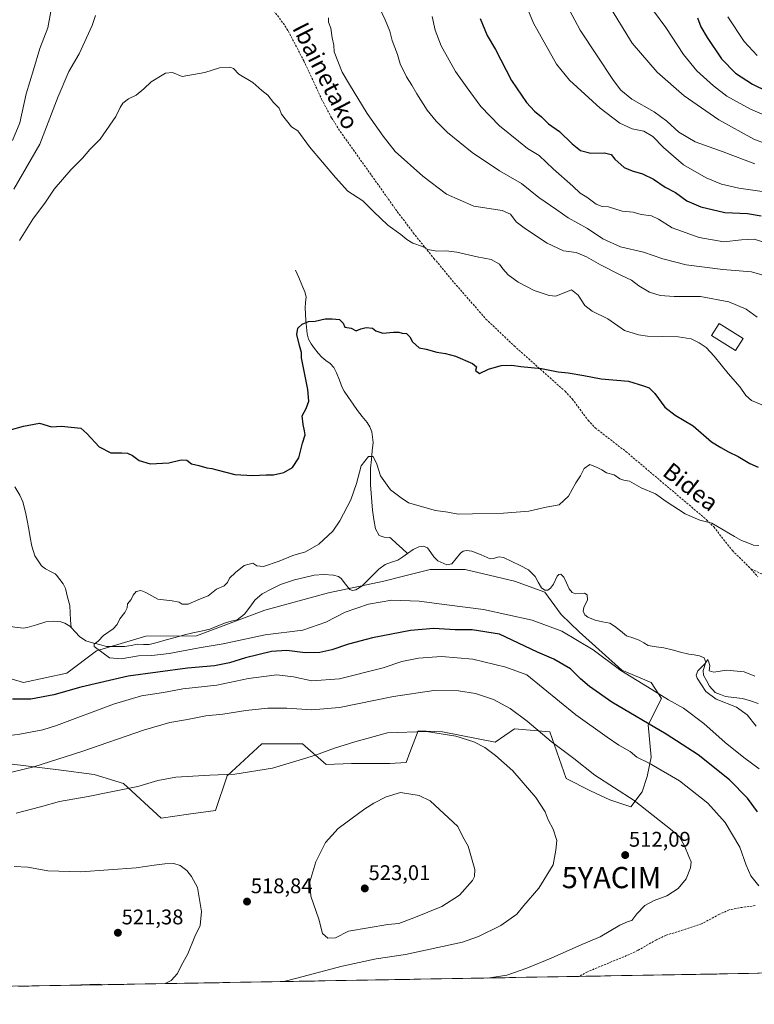
# Model space of a CAD drawing. Units: metres. Extents: x 616652 to 620074, y 4789584 to 4791957.
# Drawn here: x 617182 to 617529, y 4789584 to 4790049 of the extents above; entities that cross this region are included whole.
import ezdxf
from ezdxf.enums import TextEntityAlignment as Align

# ---------------------------------------------------------------- set-up
doc = ezdxf.new("R2010")
doc.units = ezdxf.units.M
doc.header["$MEASUREMENT"] = 0
doc.linetypes.add('TRAZOSX2', pattern=[1.5, 1, -0.5])
doc.layers.get('0').update_dxf_attribs({"lineweight": 5})
for name, color, linetype, lineweight in [('Arbolado forestal CxS', 92, 'Continuous', 0), ('Carátula', 7, 'Continuous', 5), ('Corriente natural lineal', 142, 'Continuous', 13), ('Curva de nivel maestra', 36, 'Continuous', 30), ('Curva de nivel normal', 36, 'Continuous', 0), ('Edificación', 1, 'Continuous', 13), ('Edificación Cxs', 1, 'Continuous', 13), ('Municipio CxS', 142, 'Continuous', 0), ('Pastizal CxS', 92, 'Continuous', 0), ('Punto de cota en terreno', 7, 'Continuous', 0), ('Rótulo de punto de cota en terreno', 19, 'Continuous', 0), ('Senda', 19, 'TRAZOSX2', 0), ('Texto cartográfico', 19, 'Continuous', 0), ('Yacimiento arqueológico puntual', 7, 'Continuous', 0)]:
    doc.layers.add(name, color=color, linetype=linetype, lineweight=lineweight)
doc.styles.add('Arial', font='txt', dxfattribs={"height": 0.2})

# ---------------------------------------------------------------- blocks, each defined once
blk = doc.blocks.new('*U151')
at = {"layer": 'Pastizal CxS', "color": 92, "linetype": 'Continuous', "lineweight": 0}
for points in [[(618486.2173, 4789615.6551, 367.6837), (616691.72, 4789584.35, 518.4802)], [(617178.5687, 4789697.6443, 510.4412), (617200.4931, 4789694.9039, 512.7861), (617217.3215, 4789692.7287, 514.1198), (617231.1799, 4789688.4281, 515.3222), (617248.8623, 4789672.1807, 518.1658), (617248.8623, 4789672.1807, 518.1658), (617261.7657, 4789674.0919, 518.2167), (617274.4887, 4789675.7211, 517.6262), (617279.9693, 4789692.1649, 515.6026), (617296.4121, 4789707.2369, 513.9621), (617315.5963, 4789707.2371, 514.6801), (617326.7589, 4789697.5093, 517.0163), (617338.7061, 4789697.9871, 517.8182), (617356.8661, 4789697.9871, 518.4506), (617364.5131, 4789698.4655, 518.4191), (617366.2897, 4789703.0563, 517.711), (617370.2469, 4789713.2797, 515.8035), (617381.7165, 4789712.8021, 515.5397), (617406.5671, 4789708.0235, 514.097), (617415.6469, 4789714.2363, 511.7785), (617432.3731, 4789712.8027, 509.4557), (617440.0197, 4789690.8193, 512.2968), (617451.4893, 4789685.0861, 511.6402), (617460.5695, 4789680.7857, 511.1504), (617470.6055, 4789677.4395, 510.5513), (617475.8621, 4789684.6085, 509.0234), (617478.2511, 4789691.7763, 507.3338), (617480.1631, 4789700.8569, 504.7156), (617478.7289, 4789716.1489, 500.6596), (617484.9413, 4789728.5731, 495.9934), (617480.1625, 4789736.2197, 494.4733), (617466.3033, 4789741.9537, 495.3299), (617446.2315, 4789760.1123, 494.1556), (617437.6293, 4789768.2371, 493.206), (617429.9835, 4789778.7491, 491.8915), (617415.6251, 4789783.9715, 492.0504), (617392.3307, 4789789.4525, 492.103), (617375.8869, 4789789.4521, 492.2464), (617364.4743, 4789786.5987, 492.9908), (617353.9627, 4789783.9707, 493.9812), (617327.9277, 4789778.4893, 493.219), (617297.7819, 4789770.2681, 493.3984), (617265.5873, 4789758.1989, 494.7178), (617241.6015, 4789757.9349, 494.05), (617218.3059, 4789751.0833, 495.5071), (617204.4173, 4789740.5163, 498.8753), (617183.8681, 4789736.2153, 499.0421), (617170.4869, 4789740.0381, 498.57)]]:
    blk.add_polyline3d(points, dxfattribs=at)
blk = doc.blocks.new('*U204')
at = {"layer": 'Curva de nivel normal', "color": 36, "linetype": 'Continuous', "lineweight": 0}
for points in [[(617250.85, 4789594.1, 520), (617253.59, 4789595.55, 520), (617256.64, 4789598.96, 520), (617258.36, 4789602.52, 520), (617261.55, 4789608.14, 520), (617264.75, 4789616.33, 520), (617267.25, 4789621.54, 520), (617267.86, 4789628.19, 520), (617266.12, 4789639.44, 520), (617263.28, 4789644.61, 520), (617260.97, 4789647.51, 520), (617257.85, 4789649.75, 520), (617254.8, 4789650.7, 520), (617250.69, 4789650.64, 520), (617245.63, 4789650.01, 520), (617237.13, 4789648.72, 520), (617210.96, 4789646.84, 520), (617195.37, 4789647.36, 520), (617186.02, 4789648.97, 520), (617179.51, 4789649.36, 520)], [(617210.92, 4789593.41, 520), (617211.14, 4789593.47, 520), (617219.14, 4789593.91, 520), (617222.01, 4789593.6, 520)]]:
    blk.add_polyline3d(points, dxfattribs=at)
blk = doc.blocks.new('5PATER')
at = {"layer": 'Carátula', "linetype": 'Continuous', "lineweight": 5}
h = blk.add_hatch(color=250, dxfattribs=at)
edge = h.paths.add_edge_path()
edge.add_ellipse((0, 0.01), major_axis=(-1.33, -1.34), ratio=0.999422, start_angle=0, end_angle=360)
blk = doc.blocks.new('5YACIM')
blk.add_text('5YACIM', height=10).set_placement((0, 0), align=Align.MIDDLE_CENTER)

msp = doc.modelspace()

# ---------------------------------------------------------------- linework, layer by layer
at = {"layer": 'Arbolado forestal CxS', "color": 92, "linetype": 'Continuous', "lineweight": 0}
for points in [[(617170.4869, 4789740.0381, 498.57005), (617183.8681, 4789736.2153, 499.04208), (617204.4173, 4789740.5163, 498.87535), (617218.3059, 4789751.0833, 495.5071), (617241.6015, 4789757.9349, 494.04996), (617265.5873, 4789758.1989, 494.71784), (617297.7819, 4789770.2681, 493.39837), (617327.9277, 4789778.4893, 493.21901), (617353.9627, 4789783.9707, 493.98121), (617364.4743, 4789786.5987, 492.99075), (617375.8869, 4789789.4521, 492.24644), (617392.3307, 4789789.4525, 492.10301), (617415.6251, 4789783.9715, 492.05037), (617429.9835, 4789778.7491, 491.89153), (617437.6293, 4789768.2371, 493.20595), (617446.2315, 4789760.1123, 494.15565), (617466.3033, 4789741.9537, 495.32993), (617480.1625, 4789736.2197, 494.47328), (617484.9413, 4789728.5731, 495.99342), (617478.7289, 4789716.1489, 500.65963), (617480.1631, 4789700.8569, 504.71563), (617478.2511, 4789691.7763, 507.33382), (617475.8621, 4789684.6085, 509.02342), (617470.6055, 4789677.4395, 510.55131), (617460.5695, 4789680.7857, 511.15036), (617451.4893, 4789685.0861, 511.64018), (617440.0197, 4789690.8193, 512.29676), (617432.3731, 4789712.8027, 509.45573), (617415.6469, 4789714.2363, 511.77853), (617406.5671, 4789708.0235, 514.09705), (617381.7165, 4789712.8021, 515.5397), (617370.2469, 4789713.2797, 515.80347), (617366.2897, 4789703.0563, 517.71098), (617364.5131, 4789698.4655, 518.41908), (617356.8661, 4789697.9871, 518.45062), (617338.7061, 4789697.9871, 517.81817), (617326.7589, 4789697.5093, 517.01631), (617315.5963, 4789707.2371, 514.68014), (617296.4121, 4789707.2369, 513.96209), (617279.9693, 4789692.1649, 515.60257), (617274.4887, 4789675.7211, 517.62625), (617261.7657, 4789674.0919, 518.21672), (617248.8623, 4789672.1807, 518.16584), (617248.8623, 4789672.1807, 518.16584), (617231.1799, 4789688.4281, 515.32219), (617217.3215, 4789692.7287, 514.1198), (617200.4931, 4789694.9039, 512.78606), (617178.5687, 4789697.6443, 510.44121)], [(617248.8623, 4789672.1807, 518.16584), (617261.7657, 4789674.0919, 518.21672), (617274.4887, 4789675.7211, 517.62625), (617279.9693, 4789692.1649, 515.60257), (617296.4121, 4789707.2369, 513.96209), (617315.5963, 4789707.2371, 514.68014), (617326.7589, 4789697.5093, 517.01631), (617338.7061, 4789697.9871, 517.81817), (617356.8661, 4789697.9871, 518.45062), (617364.5131, 4789698.4655, 518.41908), (617366.2897, 4789703.0563, 517.71098), (617370.2469, 4789713.2797, 515.80347), (617381.7165, 4789712.8021, 515.5397), (617406.5671, 4789708.0235, 514.09705), (617415.6469, 4789714.2363, 511.77853), (617432.3731, 4789712.8027, 509.45573), (617440.0197, 4789690.8193, 512.29676), (617451.4893, 4789685.0861, 511.64018), (617460.5695, 4789680.7857, 511.15036), (617470.6055, 4789677.4395, 510.55131), (617475.8621, 4789684.6085, 509.02342), (617478.2511, 4789691.7763, 507.33382), (617480.1631, 4789700.8569, 504.71563), (617478.7289, 4789716.1489, 500.65963), (617484.9413, 4789728.5731, 495.99342), (617480.1625, 4789736.2197, 494.47328), (617466.3033, 4789741.9537, 495.32993), (617446.2315, 4789760.1123, 494.15565), (617437.6293, 4789768.2371, 493.20595), (617429.9835, 4789778.7491, 491.89153), (617415.6251, 4789783.9715, 492.05037), (617392.3307, 4789789.4525, 492.10301), (617375.8869, 4789789.4521, 492.24644), (617364.4743, 4789786.5987, 492.99075), (617353.9627, 4789783.9707, 493.98121), (617327.9277, 4789778.4893, 493.21901), (617297.7819, 4789770.2681, 493.39837), (617265.5873, 4789758.1989, 494.71784), (617241.6015, 4789757.9349, 494.04996), (617218.3059, 4789751.0833, 495.5071), (617204.4173, 4789740.5163, 498.87535), (617183.8681, 4789736.2153, 499.04208), (617170.4869, 4789740.0381, 498.57005)], [(617178.5687, 4789697.6443, 510.44121), (617200.4931, 4789694.9039, 512.78606), (617217.3215, 4789692.7287, 514.1198), (617231.1799, 4789688.4281, 515.32219), (617248.8623, 4789672.1807, 518.16584)]]:
    msp.add_polyline3d(points, dxfattribs=at)
at = {"layer": 'Corriente natural lineal', "color": 142, "linetype": 'Continuous', "lineweight": 13}
for points in [[(617312.3101, 4789930.5801, 501.1873), (617313.7901, 4789927.1801, 501.0524), (617315.2701, 4789923.7801, 500.8471), (617316.7501, 4789920.3801, 500.6511), (617317.2501, 4789917.9901, 500.5342), (617317.0751, 4789915.4501, 500.417), (617316.9001, 4789912.9101, 500.2985), (617317.0251, 4789909.9001, 500.152), (617317.1501, 4789906.8901, 499.9891), (617317.4801, 4789903.7201, 499.8029), (617317.8101, 4789900.5501, 499.6011), (617318.5001, 4789898.1601, 499.4309), (617319.6401, 4789895.9401, 499.2), (617321.2901, 4789893.6851, 498.7794), (617322.9401, 4789891.4301, 498.6206), (617324.7001, 4789889.6301, 498.3838), (617326.6801, 4789888.0901, 498.0706), (617328.6601, 4789886.5501, 497.9108), (617330.3201, 4789884.7501, 497.6631), (617331.6501, 4789882.2701, 497.3799), (617333.0151, 4789878.7551, 497.2132), (617334.3801, 4789875.2401, 497.0929), (617335.3101, 4789873.5701, 496.9958), (617337.37343, 4789870.53343, 496.7353), (617339.43677, 4789867.49677, 496.4607), (617341.5001, 4789864.4601, 496.2195), (617343.7701, 4789861.5851, 496.047), (617346.0401, 4789858.7101, 495.6103), (617347.3101, 4789856.7701, 495.4236), (617348.3401, 4789854.3601, 495.3164), (617348.9601, 4789849.4001, 495.2669), (617348.52677, 4789845.3701, 495.1399), (617348.09343, 4789841.3401, 494.887), (617347.6601, 4789837.3101, 494.5532), (617347.7051, 4789833.3751, 494.3831), (617347.7501, 4789829.4401, 494.178), (617348.02343, 4789825.43677, 493.8951), (617348.29677, 4789821.43343, 493.663), (617348.5701, 4789817.4301, 493.5058), (617349.3351, 4789813.0451, 493.3107), (617350.1001, 4789808.6601, 493.1446), (617351.7701, 4789805.4501, 493.0072), (617354.0901, 4789804.6601, 492.9433), (617356.7601, 4789804.5301, 492.896), (617357.4601, 4789804.1301, 492.8633), (617360.03603, 4789801.77117, 492.6911), (617362.61197, 4789799.41223, 492.4308), (617365.1879, 4789797.0533, 492.258)], [(617179.7981, 4789828.5081, 498.4853), (617182.1301, 4789824.5201, 498.2062), (617183.6301, 4789821.3801, 498.0781), (617184.8801, 4789816.5501, 497.826), (617185.6326, 4789812.5226, 497.5142), (617186.3851, 4789808.4951, 497.1399), (617187.1376, 4789804.4676, 496.9451), (617187.8901, 4789800.4401, 496.8289), (617189.2101, 4789795.9101, 496.7119), (617190.8051, 4789793.5751, 496.6618), (617192.4001, 4789791.2401, 496.5396), (617194.3801, 4789789.7301, 496.4334), (617196.6151, 4789788.5751, 496.3293), (617198.8501, 4789787.4201, 496.2474), (617199.5701, 4789786.7601, 496.2156), (617201.0801, 4789784.7401, 496.137), (617202.5901, 4789782.7201, 496.0467), (617203.6801, 4789780.4701, 495.9528), (617204.7051, 4789776.4651, 495.8114), (617205.7301, 4789772.4601, 495.6462), (617205.95333, 4789768.99797, 495.4436), (617206.17657, 4789765.53583, 495.3246), (617206.3998, 4789762.0737, 495.2595)], [(617365.1879, 4789797.0533, 492.258), (617367.8161, 4789798.8925, 492.1826), (617370.4273, 4789800.1023, 492.2037), (617372.7664, 4789800.4412, 492.2142), (617374.5443, 4789799.6641, 492.1362), (617376.0887, 4789797.5118, 492.0131), (617377.6331, 4789795.3595, 492.091), (617379.4098, 4789793.551, 492.0556), (617383.6756, 4789791.5992, 492.0071), (617386.1163, 4789792.0634, 492.0578), (617388.1355, 4789794.60795, 492.0299), (617390.1547, 4789797.1525, 491.949), (617391.4409, 4789798.0463, 491.8847), (617393.0498, 4789798.4299, 491.8764), (617395.5427, 4789798.0498, 491.8771), (617399.88635, 4789796.3007, 491.9262), (617404.23, 4789794.5516, 491.7979), (617405.6261, 4789794.5776, 491.7677), (617408.3385, 4789795.4213, 491.7733), (617410.3787, 4789795.1166, 491.7502), (617414.3283, 4789793.19093, 491.6855), (617418.2779, 4789791.26527, 491.6685), (617422.2275, 4789789.3396, 491.6318), (617425.3852, 4789786.0915, 491.5724), (617426.8535, 4789783.4264, 491.5373), (617428.3218, 4789780.7613, 491.5526), (617429.9258, 4789779.7414, 491.5159), (617431.3295, 4789779.7165, 491.4812), (617432.7043, 4789780.5632, 491.4604), (617434.0447, 4789782.5339, 491.4218), (617435.7254, 4789786.3254, 491.2876), (617436.576, 4789787.1634, 491.2265), (617437.5428, 4789787.2007, 491.2425), (617438.8747, 4789785.8207, 491.2569), (617440.1463, 4789783.1116, 491.2186), (617441.4179, 4789780.4025, 491.1471), (617442.8665, 4789778.5934, 491.0986), (617444.4917, 4789778.0116, 491.0904), (617448.6721, 4789778.3006, 490.9881), (617450.0075, 4789777.4717, 490.931), (617450.0456, 4789775.1994, 490.8866), (617448.3106, 4789771.594, 490.9586), (617448.037, 4789769.8405, 491.0093), (617448.8459, 4789768.1109, 491.0605), (617450.3124, 4789766.9859, 491.0605), (617453.7355, 4789765.4797, 490.8693), (617457.1696, 4789764.8165, 490.7094), (617460.6037, 4789764.1533, 490.6709), (617462.8843, 4789762.7722, 490.7315), (617465.72415, 4789760.48555, 490.6705), (617468.564, 4789758.1989, 490.5297), (617471.54205, 4789757.16855, 490.5847), (617474.5201, 4789756.1382, 490.4837), (617476.65635, 4789754.8303, 490.3297), (617478.7926, 4789753.5224, 490.2838), (617482.45845, 4789753.015, 490.3114), (617486.1243, 4789752.5076, 490.2903), (617490.08027, 4789751.51897, 490.2421), (617494.03623, 4789750.53033, 490.1472), (617497.9922, 4789749.5417, 490.0551), (617500.4654, 4789749.15185, 490.0094), (617502.9386, 4789748.762, 489.9632), (617505.0779, 4789747.775, 489.9238), (617506.0003, 4789745.7173, 489.9101), (617504.6924, 4789741.7294, 489.8799), (617504.9082, 4789739.6282, 489.7777), (617506.29815, 4789737.02335, 489.6686), (617507.6881, 4789734.4185, 489.6587), (617510.4005, 4789731.4241, 489.6391), (617512.803, 4789730.49075, 489.4338), (617515.2055, 4789729.5574, 489.2149), (617519.229, 4789729.07955, 489.0334), (617523.2525, 4789728.6017, 488.9257), (617526.964, 4789727.4198, 488.9442), (617530.6755, 4789726.2379, 488.7958)], [(617206.3998, 4789762.0737, 495.2595), (617208.4119, 4789759.9359, 495.2214), (617210.424, 4789757.7981, 495.1716), (617213.2986, 4789755.7488, 495.0939), (617216.5609, 4789754.8869, 494.9709), (617219.8232, 4789754.025, 494.8089), (617223.0855, 4789753.1631, 494.7163), (617227.35085, 4789753.11245, 494.6743), (617231.6162, 4789753.0618, 494.6376), (617234.6803, 4789753.62985, 494.5108), (617237.7444, 4789754.1979, 494.3747), (617240.50205, 4789754.10255, 494.2023), (617243.2597, 4789754.0072, 494.0318), (617247, 4789755, 493.9052), (617251.28123, 4789756.191, 493.9612), (617255.56247, 4789757.382, 493.8967), (617259.8437, 4789758.573, 493.8259), (617263.84723, 4789759.50127, 493.7582), (617267.85077, 4789760.42953, 493.7313), (617271.8543, 4789761.3578, 493.7593), (617275.5828, 4789762.8175, 493.6076), (617279.3113, 4789764.2772, 493.543), (617282.0088, 4789765.00815, 493.513), (617284.7063, 4789765.7391, 493.4625), (617288.2318, 4789768.4001, 493.3892), (617290.695, 4789771.6566, 493.3668), (617293.1582, 4789774.9131, 493.3611), (617296.5079, 4789777.8956, 493.3065), (617300.8815, 4789780.13425, 493.2851), (617305.2551, 4789782.3729, 493.2311), (617308.5397, 4789783.507, 493.1195), (617311.8243, 4789784.6411, 493.2326), (617316.479, 4789785.74425, 493.1674), (617321.1337, 4789786.8474, 493.0355), (617325.7223, 4789787.0992, 492.9931), (617330.2517, 4789786.8211, 492.9497), (617332.5424, 4789786.1178, 492.9302), (617333.8568, 4789785.1367, 492.9204), (617335.86465, 4789782.58005, 492.8546), (617337.8725, 4789780.0234, 492.6817), (617339.2432, 4789779.5923, 492.6366), (617340.7813, 4789779.7914, 492.6211), (617343.5943, 4789781.6155, 492.6684), (617346.28913, 4789784.27247, 492.4685), (617348.98397, 4789786.92943, 492.4841), (617351.6788, 4789789.5864, 492.3538), (617354.5452, 4789791.815, 492.4672), (617357.60535, 4789792.85175, 492.3899), (617360.6655, 4789793.8885, 492.2515), (617362.9267, 4789795.4709, 492.2776), (617365.1879, 4789797.0533, 492.258)], [(617161, 4789765, 497.187), (617163.90425, 4789764.84365, 497.0669), (617166.8085, 4789764.6873, 496.9579), (617169.4925, 4789764.01675, 496.8524), (617172.1765, 4789763.3462, 496.7339), (617176.02377, 4789762.82243, 496.5637), (617179.87103, 4789762.29867, 496.365), (617183.7183, 4789761.7749, 496.185), (617185.6485, 4789762.0363, 496.0953), (617190.0777, 4789763.3805, 495.8454), (617194.5069, 4789764.7247, 495.6803), (617198.0345, 4789765.015, 495.5035), (617201.5163, 4789764.7382, 495.2931), (617203.468, 4789764.0965, 495.2713), (617205.852, 4789762.6558, 495.2638), (617206.3998, 4789762.0737, 495.2595)]]:
    msp.add_polyline3d(points, dxfattribs=at)
at = {"layer": 'Curva de nivel maestra', "color": 36, "linetype": 'Continuous', "lineweight": 30}
for points in [[(617399.44, 4790049.4, 525), (617402.82, 4790041.33, 525), (617406.64, 4790034.8, 525), (617414.22, 4790020.06, 525), (617421.33, 4790009.66, 525), (617425.12, 4790005.66, 525), (617428.38, 4790003.04, 525), (617431.64, 4789999.67, 525), (617436.88, 4789996.08, 525), (617442.89, 4789990.17, 525), (617446.82, 4789987.03, 525), (617451.61, 4789985.77, 525), (617458.06, 4789985.99, 525), (617461.21, 4789985.22, 525), (617463.07, 4789982.96, 525), (617467.36, 4789979.12, 525), (617471.22, 4789977.47, 525), (617476.03, 4789976.12, 525), (617481.17, 4789973.61, 525), (617486.74, 4789969.85, 525), (617491.63, 4789967.22, 525), (617496.96, 4789963.38, 525), (617503.53, 4789960.45, 525), (617514.88, 4789957.89, 525), (617525.67, 4789957.35, 525), (617531.99, 4789956.29, 525)], [(617502.07, 4790049.72, 550), (617503.56, 4790045.38, 550), (617506.5, 4790040.31, 550), (617513.29, 4790030.38, 550), (617519.93, 4790023.57, 550), (617527.94, 4790018.43, 550), (617541.23, 4790011.87, 550)], [(617177.23, 4789855.15, 500), (617183.9, 4789857.11, 500), (617191.46, 4789858.42, 500), (617197.12, 4789856.77, 500), (617201.8, 4789857.02, 500), (617211.02, 4789856.12, 500), (617213.83, 4789853.63, 500), (617219.6, 4789847.24, 500), (617225.16, 4789844.45, 500), (617230.35, 4789844.55, 500), (617233.04, 4789844.31, 500), (617235.34, 4789843.15, 500), (617238.54, 4789840.84, 500), (617243.69, 4789839.31, 500), (617252.45, 4789839.78, 500), (617258.4, 4789841.21, 500), (617261.02, 4789841.09, 500), (617263.26, 4789839.21, 500), (617266.61, 4789838.47, 500), (617270.43, 4789837.39, 500), (617272.84, 4789837.13, 500), (617275.1, 4789836.39, 500), (617283.6, 4789834.26, 500), (617292.17, 4789833.8, 500), (617298.43, 4789834.07, 500), (617301.99, 4789834.06, 500), (617306.76, 4789835.19, 500), (617310.89, 4789837.6, 500), (617313.93, 4789842.07, 500), (617315.64, 4789849.02, 500), (617316.82, 4789852.96, 500), (617316.52, 4789854.88, 500), (617315.86, 4789857.87, 500), (617315.48, 4789861.92, 500), (617317.35, 4789865.31, 500), (617318.64, 4789868.91, 500), (617318.18, 4789874.34, 500), (617315.18, 4789889.34, 500), (617315.19, 4789891.81, 500), (617314.14, 4789895.09, 500), (617312.93, 4789900.22, 500), (617313.33, 4789903.24, 500), (617315.45, 4789905.22, 500), (617318.36, 4789906.41, 500), (617321.59, 4789906.59, 500), (617326.37, 4789907.68, 500), (617329.53, 4789907.63, 500), (617333.01, 4789907.4, 500), (617334.75, 4789905.71, 500), (617335.65, 4789903.8, 500), (617338.64, 4789903.32, 500), (617340.91, 4789901.97, 500), (617343.06, 4789903.03, 500), (617345.65, 4789903.62, 500), (617348.6, 4789903.23, 500), (617350.25, 4789902.09, 500), (617353.51, 4789900.99, 500), (617358.47, 4789901.32, 500), (617361.06, 4789901.36, 500), (617362.66, 4789900.96, 500), (617364.67, 4789900.73, 500), (617366.22, 4789899.24, 500), (617367.45, 4789896.88, 500), (617370.59, 4789894.03, 500), (617373.98, 4789893.32, 500), (617378.95, 4789891.92, 500), (617383.1, 4789891.4, 500), (617387.74, 4789890.04, 500), (617395.79, 4789886.58, 500), (617397.75, 4789885.07, 500), (617397.29, 4789883.25, 500), (617399.05, 4789881.86, 500), (617403.38, 4789883.88, 500), (617409.42, 4789885.64, 500), (617414.44, 4789885.85, 500), (617418.68, 4789885.16, 500), (617428.34, 4789884.28, 500), (617436.19, 4789882.66, 500), (617441.01, 4789882.14, 500), (617448.33, 4789880.97, 500), (617456.57, 4789879.43, 500), (617469.37, 4789878.24, 500), (617476.56, 4789876.09, 500), (617479.14, 4789875.12, 500), (617481.91, 4789872.5, 500), (617486.62, 4789866.06, 500), (617491.39, 4789862.31, 500), (617499.92, 4789857.22, 500), (617508.63, 4789849.61, 500), (617512.97, 4789846.94, 500), (617516.62, 4789844.9, 500), (617521.24, 4789842.71, 500), (617526.67, 4789839.41, 500), (617530.7, 4789837.7, 500)], [(617530.27, 4789675.08, 500), (617525.68, 4789681.59, 500), (617517.18, 4789690.3, 500), (617502.38, 4789702.02, 500), (617487.16, 4789711.81, 500), (617461.56, 4789726.87, 500), (617451.02, 4789734.33, 500), (617446.75, 4789737.89, 500), (617442.01, 4789742.64, 500), (617434.21, 4789747.18, 500), (617426.56, 4789750.53, 500), (617408.57, 4789758.88, 500), (617395.71, 4789760.98, 500), (617387.68, 4789761.06, 500), (617377.59, 4789761.59, 500), (617366.6, 4789760.68, 500), (617348.7, 4789757.2, 500), (617337.27, 4789754.27, 500), (617329.49, 4789751.56, 500), (617323.7, 4789750.32, 500), (617316.9, 4789750.2, 500), (617308.21, 4789751.18, 500), (617301.04, 4789750.73, 500), (617288.69, 4789747.82, 500), (617281.12, 4789745.38, 500), (617274.06, 4789744.01, 500), (617261.33, 4789742.97, 500), (617233.31, 4789739.18, 500), (617210.91, 4789733.94, 500), (617198.2, 4789730.29, 500), (617187.43, 4789728.34, 500), (617178.7, 4789728.23, 500)]]:
    msp.add_polyline3d(points, dxfattribs=at)
at = {"layer": 'Curva de nivel normal', "color": 36, "linetype": 'Continuous', "lineweight": 0}
for points in [[(617350.32, 4790057.72, 515), (617354.55, 4790048.78, 515), (617356.74, 4790043.36, 515), (617357.96, 4790038.91, 515), (617360.48, 4790032.36, 515), (617361.65, 4790027.96, 515), (617364.6, 4790021.81, 515), (617367.26, 4790017.88, 515), (617369.51, 4790013.8, 515), (617374.43, 4790006.06, 515), (617378.6, 4790000.89, 515), (617384.03, 4789995.65, 515), (617395.66, 4789986.2, 515), (617408.54, 4789977.49, 515), (617419.01, 4789971.55, 515), (617427.16, 4789964.99, 515), (617435.69, 4789959.14, 515), (617441.02, 4789955.3, 515), (617450.11, 4789950.22, 515), (617457.4, 4789945.48, 515), (617465.69, 4789941.66, 515), (617476.5, 4789939.15, 515), (617485.65, 4789935.96, 515), (617496.7, 4789933.21, 515), (617513.99, 4789930.93, 515), (617527.5, 4789929.91, 515), (617534.64, 4789927.75, 515)], [(617178.76, 4789991.8, 515), (617182.14, 4790000.21, 515), (617185.15, 4790013.76, 515), (617188.62, 4790025.08, 515), (617191.71, 4790035.27, 515), (617195.35, 4790044.99, 515), (617196.88, 4790052.68, 515)], [(617421.89, 4790053.64, 530), (617424.64, 4790047.07, 530), (617435.46, 4790027.75, 530), (617441.66, 4790020.28, 530), (617456.11, 4790007.06, 530), (617465.4, 4790000.03, 530), (617471.1, 4789997.28, 530), (617476.62, 4789996.24, 530), (617480.98, 4789993.7, 530), (617485.9, 4789988.43, 530), (617495.34, 4789980.34, 530), (617506.11, 4789974.13, 530), (617513.34, 4789971.16, 530), (617521.58, 4789969.36, 530), (617533.61, 4789967.64, 530)], [(617440.4, 4790055.63, 535), (617446.64, 4790043.87, 535), (617462.29, 4790020.07, 535), (617465.8, 4790015.57, 535), (617471.09, 4790011.29, 535), (617481.5, 4790005.33, 535), (617487.57, 4790000.88, 535), (617493.16, 4789995.68, 535), (617500.9, 4789991.17, 535), (617514.06, 4789986.43, 535), (617529.14, 4789980.76, 535)], [(617461.41, 4790053.6, 540), (617471.14, 4790037.79, 540), (617482.97, 4790023.99, 540), (617495.76, 4790012.83, 540), (617512.03, 4790001.56, 540), (617528.64, 4789992.39, 540), (617540.26, 4789988.05, 540)], [(617481.31, 4790052.91, 545), (617487.05, 4790045.09, 545), (617495.46, 4790032.43, 545), (617501.77, 4790024.74, 545), (617509.55, 4790017.52, 545), (617515.8, 4790012.76, 545), (617526.98, 4790006.57, 545), (617546, 4789998.42, 545)], [(617179.36, 4789968.83, 510), (617191.67, 4789990.13, 510), (617200.27, 4790012.57, 510), (617205.33, 4790024.3, 510), (617210.21, 4790032.69, 510), (617216.31, 4790046.06, 510), (617217.87, 4790050.71, 510)], [(617327.93, 4790049.73, 510), (617327.85, 4790047.67, 510), (617328.95, 4790044.8, 510), (617329.6, 4790040.2, 510), (617330.34, 4790036.75, 510), (617330.52, 4790033.64, 510), (617334.36, 4790023.98, 510), (617337.8, 4790018.18, 510), (617346.14, 4790004.47, 510), (617353.62, 4789993.84, 510), (617359.35, 4789986.63, 510), (617372.32, 4789974.95, 510), (617383.55, 4789966.52, 510), (617396.43, 4789960.9, 510), (617409.81, 4789958.78, 510), (617413.82, 4789957.12, 510), (617416.46, 4789953.42, 510), (617420.91, 4789950.21, 510), (617431.05, 4789943.36, 510), (617438.82, 4789939.82, 510), (617444.67, 4789938.91, 510), (617449.62, 4789936.99, 510), (617456.23, 4789933.13, 510), (617465.79, 4789928.25, 510), (617470.82, 4789925.94, 510), (617474.29, 4789923.24, 510), (617479.42, 4789920.27, 510), (617484.34, 4789918.65, 510), (617490.94, 4789918.2, 510), (617503.44, 4789918.18, 510), (617516.72, 4789915.64, 510), (617524.9, 4789912.26, 510), (617530.11, 4789908.43, 510)], [(617376.82, 4790050.26, 520), (617378.21, 4790043.77, 520), (617381.02, 4790036.46, 520), (617387.75, 4790024.37, 520), (617393.3, 4790016.59, 520), (617399.83, 4790007.79, 520), (617408.53, 4789998.71, 520), (617417.54, 4789991.5, 520), (617421.74, 4789988.05, 520), (617427.21, 4789984.72, 520), (617433.88, 4789978.37, 520), (617443.21, 4789970.23, 520), (617446.7, 4789966.93, 520), (617449.74, 4789965.03, 520), (617454.22, 4789961.72, 520), (617456.97, 4789960.71, 520), (617460.01, 4789960.48, 520), (617466.48, 4789958.47, 520), (617471.59, 4789957.92, 520), (617475.48, 4789956.96, 520), (617480.34, 4789956.2, 520), (617483.63, 4789954.76, 520), (617490.03, 4789950.67, 520), (617502.72, 4789946.03, 520), (617514.41, 4789944.02, 520), (617522.71, 4789944.9, 520), (617528.81, 4789945.24, 520), (617533.29, 4789943.88, 520)], [(617516.35, 4790050.13, 555), (617524, 4790038.43, 555), (617530.18, 4790031.88, 555)], [(617182.07, 4789944.6, 505), (617188.41, 4789954.68, 505), (617194.37, 4789962.68, 505), (617198.4, 4789968.78, 505), (617206.27, 4789978, 505), (617211.71, 4789983.42, 505), (617215.19, 4789987.62, 505), (617220.05, 4789992.41, 505), (617227.52, 4790003.13, 505), (617229.49, 4790007.3, 505), (617230.82, 4790009.34, 505), (617233.46, 4790011.38, 505), (617237.06, 4790013.14, 505), (617240.69, 4790016.19, 505), (617244.21, 4790019.5, 505), (617250.97, 4790023.54, 505), (617254.32, 4790023.86, 505), (617258.88, 4790022, 505), (617269.57, 4790023.89, 505), (617276.42, 4790026.15, 505), (617281.36, 4790026.44, 505), (617283.09, 4790025.71, 505), (617285.53, 4790023.1, 505), (617292.14, 4790019.2, 505), (617296.37, 4790015.32, 505), (617299.29, 4790013.12, 505), (617301.88, 4790009.7, 505), (617304.54, 4790007.03, 505), (617305.61, 4790004.16, 505), (617310.4, 4789998.26, 505), (617313.33, 4789996.36, 505), (617318.83, 4789988.78, 505), (617331.12, 4789974.41, 505), (617336.92, 4789967.88, 505), (617344, 4789963.3, 505), (617349.12, 4789958.25, 505), (617355.89, 4789951.86, 505), (617362.04, 4789947.51, 505), (617364.82, 4789945.12, 505), (617367.74, 4789943.44, 505), (617372.22, 4789941.77, 505), (617374.74, 4789940.42, 505), (617378.96, 4789939.54, 505), (617383.43, 4789939.76, 505), (617388.45, 4789939.13, 505), (617398.01, 4789936.95, 505), (617404.69, 4789935.62, 505), (617408.55, 4789933.48, 505), (617410.16, 4789931.21, 505), (617412.67, 4789928.49, 505), (617417.45, 4789924.98, 505), (617424.98, 4789921.06, 505), (617432.01, 4789918.74, 505), (617435.14, 4789918.45, 505), (617442.55, 4789921.29, 505), (617445.66, 4789918.79, 505), (617448.76, 4789913.98, 505), (617452.32, 4789911.28, 505), (617459.64, 4789907.61, 505), (617467.62, 4789902.22, 505), (617474.17, 4789900.07, 505), (617478.4, 4789899.57, 505), (617492.81, 4789899.27, 505), (617499.04, 4789898.28, 505), (617502.84, 4789896.4, 505), (617506.08, 4789894.2, 505), (617509.93, 4789890.12, 505), (617516.54, 4789881.82, 505), (617522.13, 4789875.44, 505), (617524.85, 4789871.48, 505), (617527.54, 4789869.15, 505), (617532.29, 4789867.08, 505)], [(617530.89, 4789800.7, 495), (617528.37, 4789800.95, 495), (617525.69, 4789802.01, 495), (617522.74, 4789803.06, 495), (617519.41, 4789805.06, 495), (617508.72, 4789811.24, 495), (617503.04, 4789812.74, 495), (617496.15, 4789815.66, 495), (617487.28, 4789821.49, 495), (617482.15, 4789825.12, 495), (617475.42, 4789827.95, 495), (617469.99, 4789831.05, 495), (617467.18, 4789831.55, 495), (617465.37, 4789832.21, 495), (617462.7, 4789834.05, 495), (617459.08, 4789835.1, 495), (617456.93, 4789836.39, 495), (617454.6, 4789837.54, 495), (617451.21, 4789839.02, 495), (617448.55, 4789837.08, 495), (617446.87, 4789833.64, 495), (617444.61, 4789830.31, 495), (617441.11, 4789823.98, 495), (617436.7, 4789819.98, 495), (617430.64, 4789818.83, 495), (617422.43, 4789816.94, 495), (617410.5, 4789816.02, 495), (617395.82, 4789815.78, 495), (617388.99, 4789815.54, 495), (617384.16, 4789816.44, 495), (617378.33, 4789817.35, 495), (617365.64, 4789820.9, 495), (617362.22, 4789823.24, 495), (617357.08, 4789827.02, 495), (617352.38, 4789833.55, 495), (617350.63, 4789839.08, 495), (617348.97, 4789842.68, 495), (617346.67, 4789842.8, 495), (617343.32, 4789838.36, 495), (617341.08, 4789830.05, 495), (617338.4, 4789822.38, 495), (617333.28, 4789812.46, 495), (617329.9, 4789807.54, 495), (617323.34, 4789801.39, 495), (617317.02, 4789797.72, 495), (617311.02, 4789796.02, 495), (617304.53, 4789793.3, 495), (617297.12, 4789790.91, 495), (617293.97, 4789791.14, 495), (617292.17, 4789792.47, 495), (617288.06, 4789791.31, 495), (617284.02, 4789788.08, 495), (617281.22, 4789785.32, 495), (617280.24, 4789783.36, 495), (617278.58, 4789781.71, 495), (617275.02, 4789780.1, 495), (617271.02, 4789777.02, 495), (617266.69, 4789775.31, 495), (617261.62, 4789773.13, 495), (617258.86, 4789773.03, 495), (617257.44, 4789773.98, 495), (617254.14, 4789774.64, 495), (617247.34, 4789775.5, 495), (617241.67, 4789778.55, 495), (617239.24, 4789779.54, 495), (617237.16, 4789779.05, 495), (617235.69, 4789777.32, 495), (617234.68, 4789775.32, 495), (617233.01, 4789773.32, 495), (617232.8, 4789771.32, 495), (617231.81, 4789769.12, 495), (617229.42, 4789766.21, 495), (617228.16, 4789763.52, 495), (617226.22, 4789761.4, 495), (617221.72, 4789758.34, 495), (617219.13, 4789755.62, 495), (617217.35, 4789754.2, 495), (617217.31, 4789753.09, 495), (617224.58, 4789747.83, 495), (617229.98, 4789747.38, 495), (617238.25, 4789748.65, 495), (617244.54, 4789748.85, 495), (617252.68, 4789749.84, 495), (617266.84, 4789752.52, 495), (617278.11, 4789754.45, 495), (617298.05, 4789758.66, 495), (617315.68, 4789760.8, 495), (617326.68, 4789764.62, 495), (617335.68, 4789769.34, 495), (617346.68, 4789773.05, 495), (617357.68, 4789775, 495), (617370.68, 4789774.57, 495), (617383.68, 4789772.77, 495), (617401.01, 4789770.6, 495), (617423.99, 4789765.62, 495), (617438, 4789760.3, 495), (617452.74, 4789751.61, 495), (617465.83, 4789741.86, 495), (617478.44, 4789734.15, 495), (617488.26, 4789727.98, 495), (617495.36, 4789723.98, 495), (617504.98, 4789716.82, 495), (617515.06, 4789707.81, 495), (617523.81, 4789700.75, 495), (617531.16, 4789695.48, 495)], [(617530.89, 4789640.3, 505), (617527.22, 4789644.97, 505), (617524.97, 4789649.96, 505), (617521.97, 4789658.52, 505), (617515.12, 4789670.17, 505), (617506.93, 4789679.26, 505), (617493.5, 4789689.82, 505), (617479.24, 4789698.13, 505), (617473.37, 4789700.99, 505), (617470.3, 4789703.53, 505), (617464.95, 4789706.61, 505), (617459.31, 4789710.33, 505), (617444.58, 4789720.97, 505), (617421.46, 4789739.77, 505), (617411.63, 4789743.4, 505), (617395.92, 4789747.15, 505), (617381.2, 4789748.35, 505), (617370.29, 4789747.67, 505), (617362.41, 4789746.05, 505), (617353.68, 4789743.1, 505), (617333.01, 4789737.87, 505), (617320.02, 4789736.98, 505), (617311.35, 4789738.84, 505), (617303.51, 4789739.71, 505), (617290.17, 4789737.96, 505), (617275.23, 4789734.84, 505), (617259.2, 4789733.08, 505), (617250.02, 4789731.42, 505), (617239.69, 4789729.79, 505), (617226.35, 4789725.85, 505), (617199.46, 4789715.86, 505), (617193.1, 4789713.81, 505), (617182.14, 4789711.76, 505), (617156.14, 4789708.39, 505)], [(617529, 4789739.16, 490), (617524, 4789741.1, 490), (617515.67, 4789741.97, 490), (617509.67, 4789740.96, 490), (617507.52, 4789741.58, 490), (617507.79, 4789744.08, 490), (617507.36, 4789745.77, 490), (617506.91, 4789747.06, 490), (617505.55, 4789745.08, 490), (617502.22, 4789741.65, 490), (617501.37, 4789739.68, 490), (617501.84, 4789738.24, 490), (617505.98, 4789731.91, 490), (617510.75, 4789728.33, 490), (617520.35, 4789724.57, 490), (617525.4, 4789720.94, 490), (617529.74, 4789715.6, 490)], [(617402.92097, 4789596.75694, 510), (617412.05, 4789598.06, 510), (617421.54, 4789601.46, 510), (617433.01, 4789606.09, 510), (617447.46, 4789612.62, 510), (617456.08, 4789616.25, 510), (617465.39, 4789621.68, 510), (617469.21, 4789623.43, 510), (617471.05, 4789623.91, 510), (617473.38, 4789627.06, 510), (617477.19, 4789630.93, 510), (617481.53, 4789633.33, 510), (617487.59, 4789635.59, 510), (617492.82, 4789639.04, 510), (617496.68, 4789643.6, 510), (617498.74, 4789648.74, 510), (617498.99, 4789651.49, 510), (617497.88, 4789654.03, 510), (617495.95, 4789659.07, 510), (617493.46, 4789663.28, 510), (617490.1, 4789666.26, 510), (617472.13, 4789680.46, 510), (617453.49, 4789692.46, 510), (617443.6, 4789700.24, 510), (617432.97, 4789708.28, 510), (617421.59, 4789717.9, 510), (617413.57, 4789723.88, 510), (617405.75, 4789728.06, 510), (617397.26, 4789730.9, 510), (617389.27, 4789732.25, 510), (617377.58, 4789732.4, 510), (617358.61, 4789729.61, 510), (617333.01, 4789724.32, 510), (617320.02, 4789723.22, 510), (617308.17, 4789724.08, 510), (617299.28, 4789724.06, 510), (617288.84, 4789723, 510), (617277.94, 4789721.24, 510), (617270.05, 4789720.45, 510), (617261.28, 4789718.65, 510), (617253.06, 4789717.26, 510), (617240.5, 4789713.7, 510), (617211.46, 4789703.62, 510), (617188.88, 4789696.39, 510), (617170.98, 4789692.15, 510)], [(617306.76001, 4789595.07941, 515), (617312.97, 4789596.61, 515), (617334.33, 4789602.28, 515), (617350.42, 4789605.74, 515), (617364.26, 4789607.81, 515), (617391.03, 4789613.74, 515), (617398.59, 4789616.39, 515), (617409.23, 4789621.59, 515), (617416.79, 4789626.94, 515), (617420.12, 4789631.01, 515), (617427.05, 4789639.12, 515), (617433.82, 4789650.16, 515), (617435.19, 4789657, 515), (617435.6, 4789661.66, 515), (617433.97, 4789667.04, 515), (617431.58, 4789671.39, 515), (617430.1, 4789675.08, 515), (617425.64, 4789681.96, 515), (617414.9, 4789694.54, 515), (617406.72, 4789701.7, 515), (617401.65, 4789705.42, 515), (617396.41, 4789708.14, 515), (617388.03, 4789710.79, 515), (617374.1, 4789713.01, 515), (617355.7, 4789712.43, 515), (617340.34, 4789708.14, 515), (617330.7, 4789705.23, 515), (617321.79, 4789701.81, 515), (617314.08, 4789699.44, 515), (617301.5, 4789695.73, 515), (617283.61, 4789692.88, 515), (617271.92, 4789692.38, 515), (617255.86, 4789691.49, 515), (617247.38, 4789689.94, 515), (617237.85, 4789687.01, 515), (617224.54, 4789684.41, 515), (617214.42, 4789682.32, 515), (617200.87, 4789679.94, 515), (617192.02, 4789677.43, 515), (617180.46, 4789674.54, 515)], [(617327.63, 4789615.53, 520), (617331.2, 4789615.76, 520), (617337.33, 4789618.86, 520), (617355.8, 4789621.92, 520), (617361.02, 4789622.53, 520), (617368.19, 4789625.2, 520), (617381.32, 4789630.43, 520), (617389.76, 4789635.88, 520), (617395.82, 4789642.71, 520), (617396.73, 4789644.58, 520), (617396.87, 4789647.86, 520), (617393.74, 4789658.99, 520), (617391.26, 4789663.39, 520), (617388.9, 4789668.22, 520), (617375.77, 4789680.38, 520), (617370.7, 4789682.78, 520), (617361.91, 4789684.23, 520), (617355.07, 4789682.25, 520), (617349.34, 4789679.26, 520), (617344.98, 4789676.62, 520), (617332.43, 4789667.33, 520), (617326.4, 4789660.75, 520), (617321.83, 4789651.61, 520), (617319.11, 4789642.09, 520), (617319.5, 4789635.3, 520), (617323.26, 4789624.51, 520), (617324.98, 4789617.7, 520), (617327.63, 4789615.53, 520)]]:
    msp.add_polyline3d(points, dxfattribs=at)
at = {"layer": 'Edificación', "color": 1, "linetype": 'Continuous', "lineweight": 13}
msp.add_polyline3d([(617523.5501, 4789898.4301, 507.4539), (617519.9801, 4789892.7101, 506.3864), (617508.6701, 4789899.7601, 506.0585), (617512.2401, 4789905.5001, 507.1701), (617523.5501, 4789898.4301, 507.4539)], dxfattribs=at)
at = {"layer": 'Edificación Cxs', "color": 1, "linetype": 'Continuous', "lineweight": 13}
msp.add_polyline3d([(617523.5501, 4789898.4301, 507.45387), (617519.9801, 4789892.7101, 506.38636), (617508.6701, 4789899.7601, 506.05847), (617512.2401, 4789905.5001, 507.17012), (617523.5501, 4789898.4301, 507.45387)], close=True, dxfattribs=at)
at = {"layer": 'Municipio CxS', "color": 142, "linetype": 'Continuous', "lineweight": 0}
msp.add_polyline3d([(617531.1294, 4789598.9935, 506.9399), (617526.1329, 4789598.9064, 506.6392), (617521.1364, 4789598.8192, 506.5584), (617516.1399, 4789598.7321, 506.3041), (617511.1435, 4789598.6449, 506.2825), (617506.147, 4789598.5577, 506.2773), (617501.1505, 4789598.4706, 506.3924), (617496.154, 4789598.3834, 506.4428), (617491.1575, 4789598.2962, 506.5768), (617486.161, 4789598.2091, 506.6799), (617481.1645, 4789598.1219, 506.8544), (617476.1681, 4789598.0347, 507.018), (617471.1716, 4789597.9476, 507.0947), (617466.1751, 4789597.8604, 507.1946), (617461.1786, 4789597.7732, 507.2201), (617456.1821, 4789597.6861, 507.2536), (617451.1856, 4789597.5989, 507.3101), (617446.1892, 4789597.5118, 507.4584), (617441.1927, 4789597.4246, 507.7205), (617436.1962, 4789597.3374, 508.0791), (617431.1997, 4789597.2503, 508.3821), (617426.2032, 4789597.1631, 508.6503), (617421.2067, 4789597.0759, 509.1228), (617416.2103, 4789596.9888, 509.377), (617411.2138, 4789596.9016, 509.7602), (617406.2173, 4789596.8144, 509.8318), (617401.2208, 4789596.7273, 509.8764), (617396.2243, 4789596.6401, 509.9677), (617391.2278, 4789596.553, 510.2959), (617386.2313, 4789596.4658, 510.3909), (617381.2349, 4789596.3786, 510.699), (617376.2384, 4789596.2915, 510.8491), (617371.2419, 4789596.2043, 511.0055), (617366.2454, 4789596.1171, 510.9947), (617361.2489, 4789596.03, 511.0758), (617356.2524, 4789595.9428, 510.9436), (617351.256, 4789595.8556, 511.0028), (617346.2595, 4789595.7685, 511.3553), (617341.263, 4789595.6813, 511.4497), (617336.2665, 4789595.5942, 511.4192), (617331.27, 4789595.507, 511.8205), (617326.2735, 4789595.4198, 512.4945), (617321.277, 4789595.3327, 513.3498), (617316.2806, 4789595.2455, 514.015), (617311.2841, 4789595.1583, 514.6124), (617306.2876, 4789595.0712, 514.9083), (617301.2911, 4789594.984, 515.0649), (617296.2946, 4789594.8968, 515.268), (617291.2981, 4789594.8097, 515.4449), (617286.3017, 4789594.7225, 515.8213), (617281.3052, 4789594.6353, 516.248), (617276.3087, 4789594.5482, 516.7681), (617271.3122, 4789594.461, 517.311), (617266.3157, 4789594.3739, 517.9624), (617261.3192, 4789594.2867, 518.4929), (617256.3227, 4789594.1995, 519.5131), (617251.3263, 4789594.1124, 519.9903), (617246.3298, 4789594.0252, 520.1193), (617241.3333, 4789593.938, 520.2118), (617236.3368, 4789593.8509, 520.1188), (617231.3403, 4789593.7637, 519.8421), (617226.3438, 4789593.6765, 519.8853), (617221.3474, 4789593.5894, 519.8238), (617216.3509, 4789593.5022, 519.7698), (617211.3544, 4789593.4151, 519.7012), (617206.3579, 4789593.3279, 519.9499), (617201.3614, 4789593.2407, 520.2657), (617196.3649, 4789593.1536, 520.8861), (617191.3684, 4789593.0664, 521.4413), (617186.372, 4789592.9792, 521.6445), (617181.3755, 4789592.8921, 521.9089)], dxfattribs=at)
at = {"layer": 'Pastizal CxS', "color": 92, "linetype": 'Continuous', "lineweight": 0}
for points in [[(617248.8623, 4789672.1807, 518.16584), (617261.7657, 4789674.0919, 518.21672), (617274.4887, 4789675.7211, 517.62625), (617279.9693, 4789692.1649, 515.60257), (617296.4121, 4789707.2369, 513.96209), (617315.5963, 4789707.2371, 514.68014), (617326.7589, 4789697.5093, 517.01631), (617338.7061, 4789697.9871, 517.81817), (617356.8661, 4789697.9871, 518.45062), (617364.5131, 4789698.4655, 518.41908), (617366.2897, 4789703.0563, 517.71098), (617370.2469, 4789713.2797, 515.80347), (617381.7165, 4789712.8021, 515.5397), (617406.5671, 4789708.0235, 514.09705), (617415.6469, 4789714.2363, 511.77853), (617432.3731, 4789712.8027, 509.45573), (617440.0197, 4789690.8193, 512.29676), (617451.4893, 4789685.0861, 511.64018), (617460.5695, 4789680.7857, 511.15036), (617470.6055, 4789677.4395, 510.55131), (617475.8621, 4789684.6085, 509.02342), (617478.2511, 4789691.7763, 507.33382), (617480.1631, 4789700.8569, 504.71563), (617478.7289, 4789716.1489, 500.65963), (617484.9413, 4789728.5731, 495.99342), (617480.1625, 4789736.2197, 494.47328), (617466.3033, 4789741.9537, 495.32993), (617446.2315, 4789760.1123, 494.15565), (617437.6293, 4789768.2371, 493.20595), (617429.9835, 4789778.7491, 491.89153), (617415.6251, 4789783.9715, 492.05037), (617392.3307, 4789789.4525, 492.10301), (617375.8869, 4789789.4521, 492.24644), (617364.4743, 4789786.5987, 492.99075), (617353.9627, 4789783.9707, 493.98121), (617327.9277, 4789778.4893, 493.21901), (617297.7819, 4789770.2681, 493.39837), (617265.5873, 4789758.1989, 494.71784), (617241.6015, 4789757.9349, 494.04996), (617218.3059, 4789751.0833, 495.5071), (617204.4173, 4789740.5163, 498.87535), (617183.8681, 4789736.2153, 499.04208), (617170.4869, 4789740.0381, 498.57005)], [(617178.5687, 4789697.6443, 510.44121), (617200.4931, 4789694.9039, 512.78606), (617217.3215, 4789692.7287, 514.1198), (617231.1799, 4789688.4281, 515.32219), (617248.8623, 4789672.1807, 518.16584)], [(618486.21727, 4789615.65511, 367.68368), (616691.72, 4789584.35, 518.48022)]]:
    msp.add_polyline3d(points, dxfattribs=at)
at = {"layer": 'Senda', "color": 19, "linetype": 'TRAZOSX2', "lineweight": 0}
for points in [[(617301.9701, 4790053.0901), (617306.4901, 4790047.1301), (617308.8501, 4790043.4601), (617316.1901, 4790029.4101), (617324.6401, 4790011.2901), (617329.3501, 4790002.4301), (617333.4401, 4789996.0401), (617360.3501, 4789958.2401), (617367.9001, 4789948.2801), (617377.6401, 4789936.1901), (617387.1901, 4789924.7301), (617402.1501, 4789907.5801), (617415.5101, 4789894.9201), (617439.5001, 4789873.5101), (617442.8901, 4789869.8801), (617450.3801, 4789859.8301), (617453.7801, 4789856.2001), (617468.2401, 4789845.0701), (617506.1601, 4789813.0201), (617509.6701, 4789809.5001), (617518.4701, 4789798.3601), (617527.3601, 4789789.6301)], [(617527.3601, 4789789.6301), (617530.4801, 4789785.9101)], [(617527.3601, 4789789.6301), (617548.4401, 4789780.0001)], [(617529.2601, 4789630.8801), (617521.8101, 4789629.8901), (617516.9601, 4789628.9101), (617512.3701, 4789626.8501), (617503.8901, 4789622.2701), (617487.2201, 4789616.9001), (617482.6201, 4789614.8001), (617473.9401, 4789609.8101), (617469.9501, 4789607.9101), (617450.0501, 4789599.6901), (617446.19131, 4789597.5118)]]:
    msp.add_lwpolyline(points, dxfattribs=at)

# ---------------------------------------------------------------- block references
at = {"layer": 'Curva de nivel normal', "color": 36, "linetype": 'Continuous', "lineweight": 0}
msp.add_blockref('*U204', (0, 0), dxfattribs=at)
at = {"layer": 'Pastizal CxS', "color": 92, "linetype": 'Continuous', "lineweight": 0}
msp.add_blockref('*U151', (0, 0), dxfattribs=at)
at = {"layer": 'Punto de cota en terreno', "linetype": 'Continuous', "lineweight": 0}
for p in [(617467.89, 4789654.73, 512.09), (617345, 4789639, 523.01), (617289.42, 4789632.8, 518.84), (617228.49, 4789618.1, 521.38)]:
    msp.add_blockref('5PATER', p, dxfattribs=at)
at = {"layer": 'Yacimiento arqueológico puntual', "linetype": 'Continuous', "lineweight": 0}
msp.add_blockref('5YACIM', (617461.41, 4789644.12, 511.6935), dxfattribs=at)

# ---------------------------------------------------------------- texts
at = {"layer": 'Rótulo de punto de cota en terreno', "color": 19, "linetype": 'Continuous', "lineweight": 0, "style": 'Arial'}
for s, p in [('512,09', (617469.6539, 4789656.4939)), ('523,01', (617346.7639, 4789640.7639)), ('518,84', (617291.1839, 4789634.5639)), ('521,38', (617230.2539, 4789619.8639))]:
    msp.add_text(s, height=7, dxfattribs=at).set_placement(p, align=Align.BOTTOM_LEFT)
at = {"layer": 'Texto cartográfico', "color": 19, "linetype": 'Continuous', "lineweight": 0, "style": 'Arial'}
for s, rotation, p in [('Ibainetako', -63.0121567, (617326.5552, 4790022.2887)), ('Bidea', -37.8141788, (617498.87665, 4789828.4407))]:
    msp.add_text(s, height=8, rotation=rotation, dxfattribs=at).set_placement(p, align=Align.MIDDLE_CENTER)

doc.saveas('drawing.dxf')
